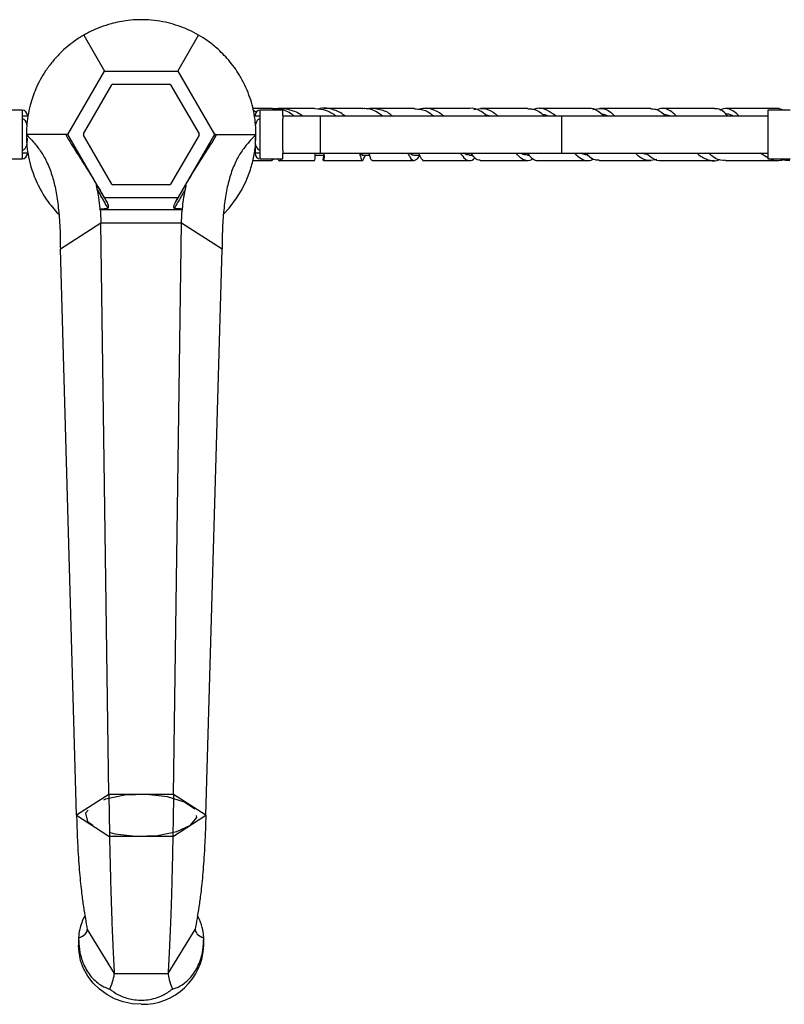
# Model space of a CAD drawing. Units: millimetres. Extents: x 5 to 995, y 5 to 995.
# Drawn here: x 443 to 545, y 118 to 250 of the extents above; entities that cross this region are included whole.
import ezdxf

# ---------------------------------------------------------------- set-up
doc = ezdxf.new("R2010")
doc.units = ezdxf.units.MM
doc.linetypes.add('CENTERX2', pattern=[20.32, 12.7, -2.54, 2.54, -2.54])

msp = doc.modelspace()

# ---------------------------------------------------------------- linework, layer by layer
at = {"color": 7, "linetype": 'Continuous', "lineweight": 25}
for p, q in [((451.29, 248), (454.07, 243.19)), ((463.89, 243.19), (466.66, 248)), ((449.16, 234.69), (454.07, 243.19)), ((454.07, 243.19), (463.89, 243.19)), ((463.89, 243.19), (468.79, 234.69)), ((455.17, 241.44), (462.78, 241.44)), ((451.23, 234.77), (455.04, 241.36)), ((462.92, 241.36), (466.73, 234.77)), ((443.03, 237.94), (440.03, 237.94)), ((474.4, 237.69), (474, 237.89)), ((477.93, 237.94), (474.93, 237.94)), ((477.93, 237.19), (477.93, 237.94)), ((529.79, 237.19), (528.89, 237.43)), ((545.9, 237.94), (542.9, 237.94)), ((542.9, 237.94), (542.9, 237.19)), ((544.4, 238.17), (545.11, 237.94)), ((443.03, 237.19), (443.03, 236.77)), ((443.03, 236.77), (443.03, 232.61)), ((443.73, 237.19), (443.73, 237.24)), ((443.73, 237.24), (443.73, 237.19)), ((443.73, 237.17), (443.73, 237.19)), ((474.11, 237.36), (474.24, 237.29)), ((474.23, 237.24), (474.23, 237.19)), ((474.23, 237.19), (474.23, 237.24)), ((474.23, 237.19), (474.23, 237.15)), ((474.93, 236.77), (474.93, 237.19)), ((474.93, 232.61), (474.93, 236.77)), ((477.93, 237.19), (477.93, 236.77)), ((477.93, 237.19), (482.98, 237.19)), ((477.93, 232.61), (477.93, 236.77)), ((482.98, 232.19), (482.98, 237.19)), ((482.98, 237.19), (515.31, 237.19)), ((498.14, 237.19), (498.03, 237.23)), ((505.56, 237.19), (505.08, 237.34)), ((515.31, 232.19), (515.31, 237.19)), ((515.31, 237.19), (542.9, 237.19)), ((542.9, 237.19), (542.9, 236.63)), ((542.9, 236.63), (542.9, 232.74)), ((454.07, 226.19), (449.16, 234.69)), ((455.04, 228.02), (451.23, 234.61)), ((466.73, 234.61), (462.92, 228.02)), ((468.79, 234.69), (463.89, 226.19)), ((474.23, 234.07), (474.23, 232.21)), ((474.27, 233.06), (474.35, 234.69)), ((443.03, 232.61), (443.03, 232.19)), ((443.73, 232.19), (443.73, 232.22)), ((443.73, 232.14), (443.73, 232.19)), ((443.73, 232.19), (443.73, 232.14)), ((474.12, 232.19), (474.23, 232.19)), ((474.23, 232.21), (474.23, 232.19)), ((474.23, 232.19), (474.23, 232.14)), ((474.23, 232.14), (474.23, 232.19)), ((474.93, 232.19), (474.93, 232.61)), ((477.93, 232.61), (477.93, 232.19)), ((477.93, 231.44), (477.93, 232.19)), ((477.93, 232.19), (482.98, 232.19)), ((482.98, 232.19), (515.31, 232.19)), ((489.47, 232.19), (489.66, 231.62)), ((515.31, 232.19), (542.9, 232.19)), ((535.1, 232.08), (534.5, 232.19)), ((542.9, 231.57), (541.86, 232.19)), ((542.9, 232.74), (542.9, 232.19)), ((542.9, 232.19), (542.9, 231.44)), ((440.03, 231.44), (443.03, 231.44)), ((474.93, 231.44), (477.93, 231.44)), ((482.2, 231.94), (483.39, 231.94)), ((488.58, 231.94), (489.55, 231.94)), ((495.51, 231.94), (496.24, 231.94)), ((502.91, 231.94), (503.34, 231.94)), ((510.72, 231.94), (510.92, 231.94)), ((542.9, 231.44), (545.9, 231.44)), ((444.98, 228.44), (444.98, 228.44)), ((472.37, 227.14), (472.99, 228.37)), ((472.98, 228.44), (472.98, 228.44)), ((472.99, 228.37), (473.45, 229.49)), ((462.78, 227.94), (455.17, 227.94)), ((471.76, 226.14), (472.37, 227.14)), ((463.89, 226.19), (454.07, 226.19)), ((470.75, 224.81), (471.76, 226.14)), ((453.49, 224.75), (454.52, 224.83)), ((453.5, 224.58), (453.49, 224.75)), ((464.46, 224.58), (453.5, 224.58)), ((464.46, 224.75), (464.46, 224.58)), ((470.01, 224.01), (470.75, 224.81)), ((453.56, 222.83), (448.15, 219.31)), ((454.65, 146.3), (453.56, 222.83)), ((458.1, 222.83), (453.56, 222.83)), ((458.64, 222.83), (458.1, 222.83)), ((464.39, 222.83), (458.64, 222.83)), ((463.31, 146.3), (464.39, 222.83)), ((469.8, 219.31), (464.39, 222.83)), ((450.32, 143.49), (448.15, 219.31)), ((467.64, 143.49), (469.8, 219.31)), ((454.65, 146.3), (450.32, 143.49)), ((463.31, 146.3), (454.65, 146.3)), ((467.64, 143.49), (463.31, 146.3)), ((451.76, 128.19), (455.37, 122.31)), ((462.59, 122.31), (466.19, 128.19)), ((450.6, 127.03), (450.6, 126.05)), ((467.35, 126.05), (467.35, 127.03)), ((455.37, 122.31), (462.59, 122.31))]:
    msp.add_line(p, q, dxfattribs=at)
at = {"color": 8, "linetype": 'Continuous', "lineweight": 25}
for p, q in [((443.03, 237.94), (443.03, 237.19)), ((474.93, 237.19), (474.93, 237.94)), ((443.03, 232.19), (443.03, 231.44)), ((474.93, 231.44), (474.93, 232.19))]:
    msp.add_line(p, q, dxfattribs=at)
at = {"color": 7, "linetype": 'Continuous'}
for p, q in [((454.65, 146.3), (450.32, 143.49)), ((463.31, 146.3), (454.65, 146.3)), ((467.64, 143.49), (463.31, 146.3)), ((450.32, 143.49), (454.65, 140.68)), ((463.31, 140.68), (467.64, 143.49)), ((454.65, 140.68), (463.31, 140.68))]:
    msp.add_line(p, q, dxfattribs=at)
at = {"color": 7, "linetype": 'CENTERX2', "flags": 128}
msp.add_lwpolyline([(466.15, 144.31), (464.76, 145.27), (462.5, 145.97), (459.7, 146.28), (456.78, 146.17), (454.21, 145.66), (452.35, 144.81), (451.51, 143.76), (451.8, 142.67), (453.19, 141.7), (455.46, 141.01), (458.26, 140.69), (461.17, 140.8), (463.75, 141.32), (465.6, 142.17), (466.44, 143.22), (466.15, 144.31)], dxfattribs=at)
at = {"color": 7, "linetype": 'Continuous', "lineweight": 25, "flags": 128}
msp.add_lwpolyline([(458.98, 118.18), (457.76, 118.26), (456.56, 118.51), (455.42, 118.92), (454.36, 119.48), (453.39, 120.19), (452.54, 121.01), (451.83, 121.95), (451.27, 122.97), (450.87, 124.06), (450.65, 125.19), (450.6, 126.05)], dxfattribs=at)
at = {"color": 7, "linetype": 'Continuous', "lineweight": 25}
for centre, radius, start, end in [((458.98, 234.69), 7.75, 119.4287, 120.5713), ((458.98, 234.69), 7.75, 59.4287, 60.5713), ((443.03, 237.24), 0.7, 0, 90), ((474.93, 237.24), 0.7, 90, 180), ((458.98, 234.69), 7.75, 179.4287, 180.5713), ((458.98, 234.69), 7.75, 359.4287, 0.5713), ((443.03, 232.14), 0.7, 270, 0), ((474.93, 232.14), 0.7, 180, 270), ((458.98, 234.69), 7.75, 239.4287, 240.5713), ((458.98, 234.69), 7.75, 299.4287, 300.5713), ((459.2, 126.33), 8.15, 268.4034, 358.0349)]:
    msp.add_arc(centre, radius, start, end, dxfattribs=at)
for centre, major_axis, ratio, start_param, end_param in [((444.66, 128.19), (7.1, 0), 0.296198, 5.704021, 6.283185), ((473.3, 128.19), (7.1, 0), 0.296198, 3.141593, 3.720757), ((451.82, 116.53), (3.43, 6.13), 0.151498, 5.439481, 6.018645), ((466.14, 116.53), (-3.43, 6.13), 0.151498, 0.26454, 0.843705)]:
    msp.add_ellipse(centre, major_axis=major_axis, ratio=ratio, start_param=start_param, end_param=end_param, dxfattribs=at)
for points, knots in [([(466.66, 248), (466.25, 248.23), (465.52, 248.63), (464.24, 249.15), (462.95, 249.57), (461.5, 249.88), (460.02, 250.05), (458.58, 250.08), (457.27, 249.99), (456.06, 249.8), (454.79, 249.5), (453.5, 249.08), (452.28, 248.55), (451.61, 248.18), (451.29, 248)], [0, 0, 0, 0, 0.111448, 0.195327, 0.279104, 0.363918, 0.448611, 0.520978, 0.593358, 0.658778, 0.724243, 0.819057, 0.914029, 1, 1, 1, 1]), ([(451.29, 248), (450.88, 247.76), (450.17, 247.32), (449.08, 246.48), (448.08, 245.57), (447.09, 244.47), (446.19, 243.28), (445.45, 242.04), (444.87, 240.86), (444.43, 239.72), (444.05, 238.47), (443.78, 237.14), (443.62, 235.82), (443.61, 235.05), (443.6, 234.69)], [0, 0, 0, 0, 0.111448, 0.195327, 0.279104, 0.363918, 0.448611, 0.520978, 0.593358, 0.658778, 0.724243, 0.819057, 0.914029, 1, 1, 1, 1]), ([(474.35, 234.69), (474.34, 235.11), (474.32, 235.96), (474.15, 237.32), (473.85, 238.67), (473.44, 239.98), (472.87, 241.32), (472.2, 242.58), (471.46, 243.69), (470.71, 244.65), (469.91, 245.51), (468.95, 246.42), (467.84, 247.29), (467.06, 247.76), (466.66, 248)], [0, 0, 0, 0, 0.09981, 0.19948, 0.278207, 0.356838, 0.436273, 0.515653, 0.582713, 0.649808, 0.717209, 0.784661, 0.892232, 1, 1, 1, 1]), ([(476.52, 238.19), (476.29, 238.19), (475.36, 238.19), (474.54, 238.19), (473.94, 238.19)], [0, 0, 0, 0, 0.255598, 1, 1, 1, 1]), ([(479.4, 237.19), (479.26, 237.3), (478.68, 237.79), (477.65, 238.15), (476.8, 238.12), (476.52, 238.12)], [0, 0, 0, 0, 0.173041, 0.730236, 1, 1, 1, 1]), ([(476.84, 238.11), (476.92, 238.13), (477.58, 238.31), (478.86, 238.04), (480.06, 237.64), (480.53, 237.21), (480.56, 237.19)], [0, 0, 0, 0, 0.062983, 0.519477, 0.972909, 1, 1, 1, 1]), ([(482.25, 238.19), (481.72, 238.19), (480.35, 238.19), (478.79, 238.19), (477.8, 238.19), (477.56, 238.19)], [0, 0, 0, 0, 0.320962, 0.832383, 1, 1, 1, 1]), ([(482.25, 238.17), (482.77, 238.13), (483.78, 238.05), (484.66, 237.47), (485.09, 237.19)], [0, 0, 0, 0, 0.5105221, 1, 1, 1, 1]), ([(486.25, 237.19), (485.98, 237.39), (485.48, 237.77), (484.37, 238.12), (483.42, 238.31), (482.78, 238.12), (482.69, 238.1)], [0, 0, 0, 0, 0.259167, 0.479175, 0.923885, 1, 1, 1, 1]), ([(488.66, 238.19), (488.38, 238.19), (486.54, 238.19), (484.87, 238.19), (483.46, 238.19)], [0, 0, 0, 0, 0.151601, 1, 1, 1, 1]), ([(491.26, 237.19), (491.01, 237.38), (490.32, 237.91), (489.4, 238.22), (488.77, 238.15), (488.66, 238.14)], [0, 0, 0, 0, 0.319662, 0.879252, 1, 1, 1, 1]), ([(489.15, 238.12), (489.15, 238.12), (489.68, 238.31), (490.76, 238.13), (491.94, 237.78), (492.49, 237.29), (492.61, 237.19)], [0, 0, 0, 0, 0.003323, 0.442138, 0.879566, 1, 1, 1, 1]), ([(495.59, 238.19), (494.78, 238.19), (492.85, 238.19), (491.05, 238.19), (490, 238.19)], [0, 0, 0, 0, 0.419062, 1, 1, 1, 1]), ([(495.58, 238.12), (495.89, 238.11), (496.68, 238.1), (497.52, 237.71), (497.98, 237.28), (498.03, 237.23)], [0, 0, 0, 0, 0.35995, 0.925385, 1, 1, 1, 1]), ([(499.49, 237.19), (499.11, 237.45), (498.28, 238.03), (497.17, 238.29), (496.48, 238.12), (496.28, 238.07)], [0, 0, 0, 0, 0.38325, 0.824974, 1, 1, 1, 1]), ([(502.95, 238.19), (502.9, 238.19), (501.16, 238.19), (499.15, 238.19), (497.26, 238.19), (496.97, 238.19)], [0, 0, 0, 0, 0.024948, 0.851172, 1, 1, 1, 1]), ([(505.29, 237.19), (504.98, 237.43), (504.26, 237.98), (503.45, 238.27), (502.97, 238.18), (502.95, 238.18)], [0, 0, 0, 0, 0.42004, 0.975775, 1, 1, 1, 1]), ([(503.54, 238.05), (503.96, 238.12), (504.84, 238.27), (505.93, 237.89), (506.53, 237.36), (506.73, 237.19)], [0, 0, 0, 0, 0.377613, 0.795895, 1, 1, 1, 1]), ([(510.78, 238.19), (509.87, 238.19), (507.73, 238.19), (505.64, 238.19), (504.44, 238.19)], [0, 0, 0, 0, 0.425663, 1, 1, 1, 1]), ([(510.78, 238.11), (510.99, 238.12), (511.61, 238.15), (512.34, 237.78), (512.83, 237.3), (512.94, 237.19)], [0, 0, 0, 0, 0.27112, 0.839156, 1, 1, 1, 1]), ([(514.47, 237.19), (514.09, 237.47), (513.3, 238.06), (512.3, 238.3), (511.7, 238.09), (511.53, 238.03)], [0, 0, 0, 0, 0.405337, 0.830081, 1, 1, 1, 1]), ([(518.87, 238.19), (517.08, 238.19), (514.87, 238.19), (512.68, 238.19), (512.26, 238.19)], [0, 0, 0, 0, 0.808138, 1, 1, 1, 1]), ([(520.9, 237.19), (520.64, 237.41), (520.01, 237.97), (519.33, 238.27), (518.9, 238.17), (518.87, 238.17)], [0, 0, 0, 0, 0.385871, 0.955392, 1, 1, 1, 1]), ([(519.48, 238.02), (519.87, 238.11), (520.67, 238.28), (521.64, 237.91), (522.2, 237.37), (522.39, 237.19)], [0, 0, 0, 0, 0.398059, 0.800157, 1, 1, 1, 1]), ([(527.25, 238.19), (526.44, 238.19), (524.15, 238.19), (521.86, 238.19), (520.39, 238.19)], [0, 0, 0, 0, 0.357978, 1, 1, 1, 1]), ([(527.25, 238.11), (527.46, 238.11), (528.04, 238.12), (528.66, 237.72), (529.08, 237.26), (529.14, 237.19)], [0, 0, 0, 0, 0.328842, 0.900772, 1, 1, 1, 1]), ([(530.62, 237.19), (530.36, 237.43), (529.74, 238.01), (528.88, 238.3), (528.25, 238.08), (528, 237.99)], [0, 0, 0, 0, 0.30104, 0.718134, 1, 1, 1, 1]), ([(535.77, 238.19), (534.04, 238.19), (531.7, 238.19), (529.36, 238.19), (528.76, 238.19)], [0, 0, 0, 0, 0.741794, 1, 1, 1, 1]), ([(537.51, 237.19), (537.38, 237.32), (536.92, 237.84), (536.35, 238.19), (535.89, 238.13), (535.77, 238.11)], [0, 0, 0, 0, 0.206441, 0.785985, 1, 1, 1, 1]), ([(536.47, 237.96), (536.55, 238.01), (536.99, 238.29), (537.73, 238.16), (538.48, 237.79), (538.91, 237.29), (539, 237.19)], [0, 0, 0, 0, 0.095515, 0.495349, 0.895361, 1, 1, 1, 1]), ([(538.23, 237.19), (538.2, 237.21), (537.87, 237.42), (537.54, 237.42), (537.23, 237.42)], [0, 0, 0, 0, 0.08874, 1, 1, 1, 1]), ([(544.4, 238.19), (543.66, 238.19), (541.29, 238.19), (538.9, 238.19), (537.26, 238.19)], [0, 0, 0, 0, 0.3125988, 1, 1, 1, 1]), ([(443.03, 237.19), (443.04, 237.19), (443.1, 237.19), (443.21, 237.19), (443.37, 237.19), (443.54, 237.19), (443.73, 237.19), (443.73, 237.19), (443.73, 237.19)], [0, 0, 0, 0, 0.016203, 0.097479, 0.180453, 0.308045, 0.507495, 1, 1, 1, 1]), ([(443.66, 235.97), (443.66, 236.01), (443.65, 236.15), (443.56, 236.39), (443.4, 236.61), (443.21, 236.74), (443.09, 236.76), (443.03, 236.77), (443.03, 236.77)], [0, 0, 0, 0, 0.1085642, 0.3894835, 0.6732418, 0.8326384, 0.9930557, 1, 1, 1, 1]), ([(443.66, 235.97), (443.66, 236.01), (443.65, 236.16), (443.56, 236.39), (443.4, 236.61), (443.21, 236.74), (443.09, 236.76), (443.03, 236.77), (443.03, 236.77)], [0, 0, 0, 0, 0.10899, 0.388757, 0.6713, 0.831556, 0.992841, 1, 1, 1, 1]), ([(474.23, 237.19), (474.23, 237.19), (474.23, 237.19), (474.39, 237.19), (474.55, 237.19), (474.74, 237.19), (474.86, 237.19), (474.92, 237.19), (474.93, 237.19)], [0, 0, 0, 0, 0.478545, 0.642276, 0.807631, 0.90142, 0.99581, 1, 1, 1, 1]), ([(474.93, 236.77), (474.92, 236.77), (474.86, 236.76), (474.74, 236.74), (474.59, 236.64), (474.42, 236.44), (474.31, 236.2), (474.3, 236.02), (474.3, 235.97)], [0, 0, 0, 0, 0.026564, 0.165685, 0.307512, 0.525303, 0.86537, 1, 1, 1, 1]), ([(474.93, 236.77), (474.92, 236.77), (474.86, 236.76), (474.74, 236.74), (474.58, 236.64), (474.42, 236.43), (474.31, 236.2), (474.3, 236.03), (474.3, 235.99)], [0, 0, 0, 0, 0.028108, 0.169097, 0.313031, 0.534362, 0.880347, 1, 1, 1, 1]), ([(513.41, 237.19), (513.38, 237.21), (513.17, 237.32), (512.96, 237.33), (512.78, 237.34)], [0, 0, 0, 0, 0.16239, 1, 1, 1, 1]), ([(521.41, 237.19), (521.26, 237.27), (521.01, 237.39), (520.76, 237.38), (520.66, 237.38)], [0, 0, 0, 0, 0.605308, 1, 1, 1, 1]), ([(443.03, 232.61), (443.04, 232.61), (443.1, 232.61), (443.21, 232.64), (443.37, 232.74), (443.54, 232.94), (443.72, 233.43), (443.73, 233.87), (443.73, 234.19)], [0, 0, 0, 0, 0.015498, 0.096666, 0.179412, 0.306479, 0.504885, 1, 1, 1, 1]), ([(443.03, 232.61), (443.04, 232.61), (443.1, 232.61), (443.21, 232.64), (443.37, 232.74), (443.54, 232.94), (443.73, 233.43), (443.73, 233.87), (443.73, 234.19)], [0, 0, 0, 0, 0.016203, 0.097479, 0.180453, 0.308045, 0.507495, 1, 1, 1, 1]), ([(443.6, 234.69), (443.92, 234.35), (444.56, 233.68), (445.49, 232.53), (446.35, 231.09), (447.02, 229.37), (447.53, 227.38), (447.88, 225.13), (448.11, 222.42), (448.14, 220.39), (448.15, 219.31)], [0, 0, 0, 0, 0.1128367, 0.2272596, 0.3458076, 0.4726751, 0.5821007, 0.7038926, 0.8418849, 1, 1, 1, 1]), ([(449.16, 234.69), (449.12, 234.69), (449.03, 234.69), (448.53, 234.69), (447.76, 234.69), (446.67, 234.69), (445.32, 234.69), (444.17, 234.69), (443.6, 234.69)], [0, 0, 0, 0, 0.164254, 0.329476, 0.494704, 0.660888, 0.829968, 1, 1, 1, 1]), ([(443.6, 234.69), (443.61, 234.29), (443.63, 233.47), (443.8, 232.07), (444.11, 230.69), (444.53, 229.37), (445.03, 228.18), (445.64, 227), (446.33, 225.91), (447.08, 224.94), (447.62, 224.3), (447.91, 224.02), (447.95, 223.98)], [0, 0, 0, 0, 0.1341605, 0.2703572, 0.4063064, 0.50537, 0.6043492, 0.7038411, 0.8033303, 0.8953884, 0.9875084, 1, 1, 1, 1]), ([(449.16, 234.69), (449.11, 234.7), (449.05, 234.71), (448.92, 234.66), (448.91, 234.64), (448.91, 234.61), (448.93, 234.55), (448.97, 234.48), (449.06, 234.32), (449.42, 233.72), (450.26, 232.38), (451.49, 230.46), (452.49, 228.85), (453.01, 227.98), (453.08, 227.86)], [0, 0, 0, 0, 0.3096893, 0.3300728, 0.343489, 0.3570278, 0.3619485, 0.3668851, 0.3744003, 0.4026275, 0.5150406, 0.7390675, 0.9634694, 1, 1, 1, 1]), ([(464.87, 227.85), (464.94, 227.97), (465.69, 229.22), (466.8, 231), (468.06, 232.96), (468.66, 233.92), (468.91, 234.35), (469, 234.52), (469.03, 234.56), (469.04, 234.6), (469.05, 234.66), (468.96, 234.67), (468.84, 234.69), (468.81, 234.69), (468.79, 234.69)], [0, 0, 0, 0, 0.037181, 0.374595, 0.530757, 0.599164, 0.629994, 0.635483, 0.63962, 0.643751, 0.651749, 0.690316, 0.843099, 1, 1, 1, 1]), ([(468.79, 234.69), (468.84, 234.69), (468.93, 234.69), (469.45, 234.69), (470.24, 234.69), (471.32, 234.69), (472.66, 234.69), (473.79, 234.69), (474.35, 234.69)], [0, 0, 0, 0, 0.169319, 0.339698, 0.50248, 0.666176, 0.832635, 1, 1, 1, 1]), ([(474.35, 234.69), (474.03, 234.35), (473.39, 233.68), (472.46, 232.53), (471.61, 231.09), (470.93, 229.37), (470.42, 227.38), (470.07, 225.13), (469.84, 222.42), (469.82, 220.39), (469.8, 219.31)], [0, 0, 0, 0, 0.112837, 0.22726, 0.345808, 0.472675, 0.582101, 0.703893, 0.841885, 1, 1, 1, 1]), ([(474.23, 234.19), (474.23, 233.88), (474.23, 233.47), (474.39, 232.99), (474.55, 232.76), (474.74, 232.64), (474.86, 232.61), (474.92, 232.61), (474.93, 232.61)], [0, 0, 0, 0, 0.476904, 0.641748, 0.808258, 0.901792, 0.995925, 1, 1, 1, 1]), ([(474.23, 234.19), (474.23, 233.88), (474.23, 233.47), (474.39, 232.99), (474.55, 232.76), (474.74, 232.64), (474.86, 232.61), (474.92, 232.61), (474.93, 232.61)], [0, 0, 0, 0, 0.478545, 0.642276, 0.807631, 0.90142, 0.99581, 1, 1, 1, 1]), ([(443.73, 232.19), (443.73, 232.19), (443.72, 232.19), (443.56, 232.19), (443.4, 232.19), (443.21, 232.19), (443.09, 232.19), (443.03, 232.19), (443.03, 232.19)], [0, 0, 0, 0, 0.478545, 0.642276, 0.807631, 0.90142, 0.99581, 1, 1, 1, 1]), ([(473.45, 229.49), (473.65, 230.13), (474.05, 231.39), (474.19, 232.51), (474.27, 233.06)], [0, 0, 0, 0, 0.501158, 1, 1, 1, 1]), ([(474.93, 232.19), (474.92, 232.19), (474.86, 232.19), (474.74, 232.19), (474.58, 232.19), (474.42, 232.19), (474.23, 232.19), (474.23, 232.19), (474.23, 232.19)], [0, 0, 0, 0, 0.016203, 0.097479, 0.180453, 0.308045, 0.507495, 1, 1, 1, 1]), ([(482.2, 231.19), (482.23, 231.24), (482.3, 231.33), (482.27, 231.92), (482.26, 232.19)], [0, 0, 0, 0, 0.549378, 1, 1, 1, 1]), ([(483.42, 232.19), (483.43, 232.14), (483.5, 231.7), (483.43, 231.27), (483.38, 231.13), (483.34, 231.4), (483.45, 231.8), (483.47, 231.89)], [0, 0, 0, 0, 0.0372493, 0.3312932, 0.6244161, 0.9179256, 1, 1, 1, 1]), ([(488.2, 232.19), (488.23, 232.11), (488.37, 231.65), (488.46, 231.23), (488.64, 231.14), (488.78, 231.45), (488.98, 231.86), (489.01, 231.94)], [0, 0, 0, 0, 0.058145, 0.3479555, 0.6395346, 0.9323681, 1, 1, 1, 1]), ([(488.62, 231.97), (488.54, 231.95), (488.43, 231.93), (488.3, 232.13), (488.27, 232.19)], [0, 0, 0, 0, 0.719472, 1, 1, 1, 1]), ([(489.89, 231.26), (489.87, 231.24), (489.77, 231.18), (489.7, 231.52), (489.54, 232.03), (489.49, 232.19)], [0, 0, 0, 0, 0.200718, 0.750338, 1, 1, 1, 1]), ([(496.26, 231.89), (496.11, 231.68), (495.77, 231.2), (495.38, 231.13), (495.07, 231.47), (494.81, 232.01), (494.73, 232.19)], [0, 0, 0, 0, 0.24102, 0.543549, 0.845037, 1, 1, 1, 1]), ([(495.51, 231.96), (495.49, 231.95), (495.3, 231.9), (495.14, 231.99), (494.97, 232.19), (494.97, 232.19)], [0, 0, 0, 0, 0.120271, 0.993155, 1, 1, 1, 1]), ([(496.1, 232.19), (496.23, 231.94), (496.53, 231.38), (496.74, 231.1), (496.9, 231.19), (496.9, 231.19)], [0, 0, 0, 0, 0.45507, 0.998084, 1, 1, 1, 1]), ([(501.73, 232.19), (501.94, 231.9), (502.36, 231.3), (502.98, 231.13), (503.41, 231.26), (503.69, 231.57), (503.7, 231.58)], [0, 0, 0, 0, 0.319707, 0.652567, 0.987449, 1, 1, 1, 1]), ([(502.92, 231.95), (502.69, 231.95), (502.46, 231.95), (502.21, 232.18), (502.2, 232.19)], [0, 0, 0, 0, 0.942182, 1, 1, 1, 1]), ([(504.36, 231.26), (504.24, 231.26), (503.9, 231.24), (503.54, 231.62), (503.24, 232.1), (503.18, 232.19)], [0, 0, 0, 0, 0.312417, 0.865271, 1, 1, 1, 1]), ([(511.49, 231.47), (511.41, 231.41), (511.02, 231.11), (510.39, 231.18), (509.73, 231.52), (509.33, 232.04), (509.21, 232.19)], [0, 0, 0, 0, 0.096836, 0.475833, 0.853164, 1, 1, 1, 1]), ([(510.72, 231.94), (510.46, 231.95), (510.17, 231.96), (509.88, 232.16), (509.85, 232.19)], [0, 0, 0, 0, 0.884552, 1, 1, 1, 1]), ([(510.69, 232.19), (510.87, 231.98), (511.33, 231.44), (511.82, 231.13), (512.16, 231.22), (512.22, 231.24)], [0, 0, 0, 0, 0.342048, 0.891411, 1, 1, 1, 1]), ([(517.02, 232.19), (517.31, 231.92), (517.93, 231.33), (518.77, 231.08), (519.35, 231.31), (519.58, 231.41)], [0, 0, 0, 0, 0.347135, 0.746543, 1, 1, 1, 1]), ([(518.85, 231.99), (518.72, 231.97), (518.4, 231.93), (518.08, 232.09), (517.88, 232.19)], [0, 0, 0, 0, 0.38203, 1, 1, 1, 1]), ([(520.33, 231.27), (520.15, 231.26), (519.61, 231.23), (519.02, 231.62), (518.6, 232.1), (518.52, 232.19)], [0, 0, 0, 0, 0.305781, 0.866027, 1, 1, 1, 1]), ([(528.05, 231.36), (527.67, 231.27), (526.89, 231.09), (525.93, 231.45), (525.35, 232), (525.16, 232.19)], [0, 0, 0, 0, 0.378294, 0.789593, 1, 1, 1, 1]), ([(526.86, 232.01), (526.74, 232.01), (526.5, 232), (526.26, 232.13), (526.15, 232.19)], [0, 0, 0, 0, 0.513769, 1, 1, 1, 1]), ([(526.65, 232.19), (526.9, 231.97), (527.54, 231.41), (528.23, 231.11), (528.67, 231.21), (528.71, 231.22)], [0, 0, 0, 0, 0.378494, 0.941328, 1, 1, 1, 1]), ([(533.42, 232.19), (533.45, 232.16), (533.88, 231.72), (534.79, 231.31), (535.8, 231.06), (536.37, 231.3), (536.5, 231.35)], [0, 0, 0, 0, 0.031123, 0.454439, 0.88005, 1, 1, 1, 1]), ([(537.25, 231.25), (537.12, 231.23), (536.55, 231.15), (535.78, 231.48), (535.17, 232.02), (534.97, 232.19)], [0, 0, 0, 0, 0.158401, 0.728438, 1, 1, 1, 1]), ([(473.94, 231.19), (474, 231.19), (474.77, 231.19), (475.64, 231.19), (476.45, 231.19)], [0, 0, 0, 0, 0.082727, 1, 1, 1, 1]), ([(476.69, 231.44), (476.65, 231.36), (476.58, 231.18), (476.49, 231.23), (476.45, 231.26)], [0, 0, 0, 0, 0.471645, 1, 1, 1, 1]), ([(477.3, 231.44), (477.32, 231.36), (477.39, 231.1), (477.61, 231.11), (477.71, 231.39), (477.73, 231.44)], [0, 0, 0, 0, 0.239962, 0.858605, 1, 1, 1, 1]), ([(477.5, 231.19), (478.34, 231.19), (479.82, 231.19), (481.48, 231.19), (482.2, 231.19)], [0, 0, 0, 0, 0.568338, 1, 1, 1, 1]), ([(483.4, 231.19), (483.43, 231.19), (484.6, 231.19), (486.33, 231.19), (488.1, 231.19), (488.58, 231.19)], [0, 0, 0, 0, 0.020871, 0.731776, 1, 1, 1, 1]), ([(489.89, 231.19), (490.26, 231.19), (491.9, 231.19), (493.79, 231.19), (495.34, 231.19), (495.51, 231.19)], [0, 0, 0, 0, 0.2021845, 0.9124312, 1, 1, 1, 1]), ([(496.9, 231.19), (497.64, 231.19), (499.6, 231.19), (501.63, 231.19), (502.89, 231.19)], [0, 0, 0, 0, 0.382104, 1, 1, 1, 1]), ([(504.36, 231.19), (504.77, 231.19), (506.84, 231.19), (508.98, 231.19), (510.7, 231.19)], [0, 0, 0, 0, 0.195756, 1, 1, 1, 1]), ([(512.22, 231.19), (513.98, 231.19), (516.18, 231.19), (518.4, 231.19), (518.84, 231.19)], [0, 0, 0, 0, 0.80254, 1, 1, 1, 1]), ([(520.33, 231.19), (521.15, 231.19), (523.45, 231.19), (525.74, 231.19), (527.22, 231.19)], [0, 0, 0, 0, 0.3580889, 1, 1, 1, 1]), ([(528.71, 231.19), (529.97, 231.19), (532.32, 231.19), (534.66, 231.19), (535.75, 231.19)], [0, 0, 0, 0, 0.534728, 1, 1, 1, 1]), ([(537.25, 231.19), (539.06, 231.19), (541.44, 231.19), (543.8, 231.19), (544.36, 231.19)], [0, 0, 0, 0, 0.761075, 1, 1, 1, 1]), ([(545.08, 231.34), (544.92, 231.28), (544.28, 231.07), (543.6, 231.15), (543.13, 231.43), (543.11, 231.44)], [0, 0, 0, 0, 0.242416, 0.982131, 1, 1, 1, 1]), ([(544.63, 231.44), (544.67, 231.42), (545.05, 231.19), (545.46, 231.22), (545.83, 231.25)], [0, 0, 0, 0, 0.093256, 1, 1, 1, 1]), ([(453.1, 227.34), (453.06, 227.5), (453.02, 227.67), (453, 227.86), (453, 227.9), (453, 227.92), (453.01, 227.93), (453.02, 227.94), (453.03, 227.93), (453.05, 227.91), (453.07, 227.88), (453.08, 227.86)], [0, 0, 0, 0, 0.603263, 0.67643, 0.730598, 0.759259, 0.78341, 0.807634, 0.837905, 0.890615, 1, 1, 1, 1]), ([(453.08, 227.86), (453.1, 227.83), (453.34, 227.43), (453.78, 226.66), (454.21, 225.92), (454.42, 225.56)], [0, 0, 0, 0, 0.034469, 0.523067, 1, 1, 1, 1]), ([(453.49, 224.75), (453.44, 225.25), (453.35, 226.11), (453.17, 226.98), (453.1, 227.34)], [0, 0, 0, 0, 0.584609, 1, 1, 1, 1]), ([(454.52, 224.83), (454.21, 225.38), (453.74, 226.21), (453.26, 227.05), (453.1, 227.34), (453.1, 227.34)], [0, 0, 0, 0, 0.658856, 0.99999, 1, 1, 1, 1]), ([(464.85, 227.31), (464.85, 227.31), (464.82, 227.26), (464.64, 226.94), (464.16, 226.1), (463.71, 225.32), (463.41, 224.79)], [0, 0, 0, 0, 0.00001, 0.06262, 0.371531, 1, 1, 1, 1]), ([(463.52, 225.55), (463.72, 225.88), (464.06, 226.47), (464.51, 227.24), (464.76, 227.67), (464.87, 227.85)], [0, 0, 0, 0, 0.436474, 0.770957, 1, 1, 1, 1]), ([(464.85, 227.31), (464.76, 226.85), (464.58, 226), (464.5, 225.15), (464.46, 224.75)], [0, 0, 0, 0, 0.535107, 1, 1, 1, 1]), ([(464.87, 227.85), (464.88, 227.87), (464.89, 227.9), (464.92, 227.92), (464.93, 227.93), (464.94, 227.92), (464.94, 227.91), (464.95, 227.89), (464.95, 227.83), (464.92, 227.63), (464.88, 227.45), (464.85, 227.31)], [0, 0, 0, 0, 0.09785, 0.139029, 0.180645, 0.20439, 0.228184, 0.259192, 0.313543, 0.479452, 1, 1, 1, 1]), ([(454.42, 225.56), (454.33, 225.73), (454.2, 225.96), (454.1, 226.14), (454.07, 226.19)], [0, 0, 0, 0, 0.719618, 1, 1, 1, 1]), ([(454.42, 225.56), (454.47, 225.46), (454.55, 225.27), (454.58, 225.03), (454.57, 224.89), (454.56, 224.86), (454.55, 224.84), (454.54, 224.83), (454.53, 224.83), (454.52, 224.83), (454.52, 224.83)], [0, 0, 0, 0, 0.419726, 0.849018, 0.892014, 0.939071, 0.959385, 0.979928, 0.997603, 1, 1, 1, 1]), ([(463.41, 224.79), (463.41, 224.79), (463.4, 224.8), (463.39, 224.8), (463.38, 224.82), (463.36, 224.88), (463.37, 225.06), (463.41, 225.31), (463.49, 225.48), (463.52, 225.55)], [0, 0, 0, 0, 0.015423, 0.030916, 0.049989, 0.095379, 0.264117, 0.723331, 1, 1, 1, 1]), ([(463.89, 226.19), (463.81, 226.06), (463.7, 225.86), (463.57, 225.63), (463.52, 225.55)], [0, 0, 0, 0, 0.669985, 1, 1, 1, 1]), ([(453.5, 224.58), (453.51, 224.28), (453.55, 223.69), (453.56, 223.11), (453.56, 222.83)], [0, 0, 0, 0, 0.499264, 1, 1, 1, 1]), ([(463.41, 224.79), (463.43, 224.79), (463.78, 224.78), (464.13, 224.76), (464.46, 224.75)], [0, 0, 0, 0, 0.03456, 1, 1, 1, 1]), ([(464.39, 222.83), (464.39, 223.11), (464.4, 223.69), (464.44, 224.28), (464.46, 224.58)], [0, 0, 0, 0, 0.499301, 1, 1, 1, 1]), ([(454.65, 146.3), (454.66, 145.26), (454.69, 143.31), (454.74, 140.45), (454.79, 137.86), (454.85, 135.52), (454.91, 133.4), (454.97, 131.5), (455.03, 129.56), (455.11, 127.64), (455.2, 125.74), (455.28, 123.99), (455.34, 122.87), (455.37, 122.31)], [0, 0, 0, 0, 0.1130552, 0.2121036, 0.2999287, 0.3794379, 0.453493, 0.5246599, 0.5949708, 0.6926217, 0.792862, 0.8956711, 1, 1, 1, 1]), ([(463.31, 146.3), (463.29, 145.26), (463.26, 143.31), (463.21, 140.45), (463.16, 137.86), (463.1, 135.52), (463.05, 133.4), (462.99, 131.5), (462.92, 129.56), (462.84, 127.64), (462.76, 125.74), (462.67, 123.99), (462.61, 122.87), (462.59, 122.31)], [0, 0, 0, 0, 0.1130552, 0.2121036, 0.2999287, 0.3794379, 0.453493, 0.5246599, 0.5949708, 0.6926217, 0.792862, 0.8956711, 1, 1, 1, 1]), ([(450.32, 143.49), (450.34, 142.74), (450.38, 141.34), (450.48, 139.28), (450.59, 137.44), (450.71, 135.8), (450.85, 134.34), (451.03, 132.79), (451.24, 131.21), (451.5, 129.64), (451.67, 128.67), (451.76, 128.19)], [0, 0, 0, 0, 0.133125, 0.24761, 0.347704, 0.437789, 0.522011, 0.603796, 0.732581, 0.86488, 1, 1, 1, 1]), ([(467.64, 143.49), (467.61, 142.74), (467.57, 141.34), (467.47, 139.28), (467.36, 137.44), (467.24, 135.8), (467.1, 134.34), (466.93, 132.79), (466.71, 131.21), (466.45, 129.64), (466.28, 128.67), (466.19, 128.19)], [0, 0, 0, 0, 0.133125, 0.24761, 0.347704, 0.437789, 0.522011, 0.603796, 0.732581, 0.86488, 1, 1, 1, 1]), ([(451.44, 130.02), (451.43, 129.99), (451.22, 129.69), (451, 129.07), (450.68, 128.06), (450.6, 127.38), (450.6, 127.06), (450.6, 127.03)], [0, 0, 0, 0, 0.022816, 0.28289, 0.551177, 0.968931, 1, 1, 1, 1]), ([(467.35, 127.03), (467.35, 127.12), (467.34, 127.51), (467.17, 128.46), (466.87, 129.45), (466.54, 129.97), (466.51, 130.01)], [0, 0, 0, 0, 0.11566, 0.523354, 0.960794, 1, 1, 1, 1]), ([(450.6, 127.03), (450.6, 126.93), (450.61, 126.31), (450.73, 125.07), (451.26, 123.37), (452.08, 122.05), (452.97, 121.16), (453.83, 120.54), (454.43, 120.34), (454.79, 120.22)], [0, 0, 0, 0, 0.035339, 0.209709, 0.395959, 0.611131, 0.725874, 0.840522, 1, 1, 1, 1]), ([(463.16, 120.22), (463.24, 120.24), (463.66, 120.35), (464.54, 120.77), (465.72, 121.81), (466.54, 123.11), (467.01, 124.37), (467.3, 125.61), (467.33, 126.49), (467.35, 127.03)], [0, 0, 0, 0, 0.033767, 0.195595, 0.380497, 0.59371, 0.708388, 0.82298, 1, 1, 1, 1]), ([(454.79, 120.22), (454.86, 120.16), (455.29, 119.81), (456.28, 119.22), (457.94, 118.72), (459.56, 118.69), (460.89, 118.98), (462.07, 119.42), (462.75, 119.92), (463.16, 120.22)], [0, 0, 0, 0, 0.033767, 0.195595, 0.380497, 0.59371, 0.708388, 0.82298, 1, 1, 1, 1])]:
    msp.add_open_spline(points, degree=3, knots=knots, dxfattribs=at)

doc.saveas('drawing.dxf')
